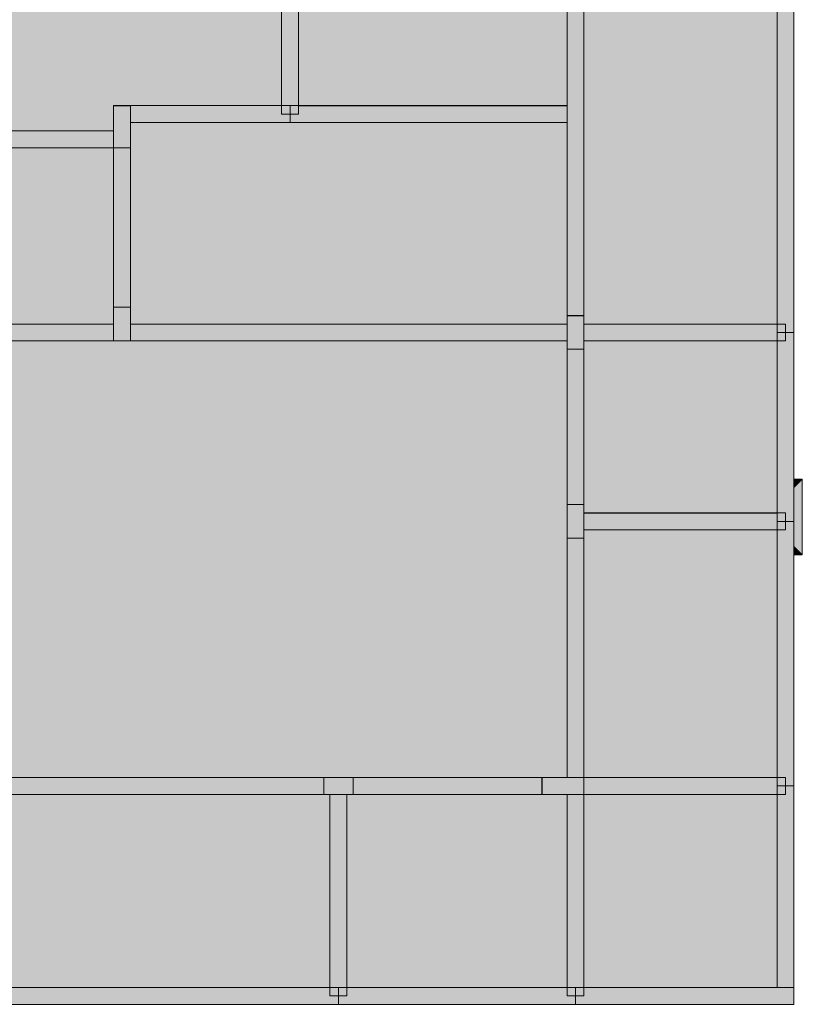
# Model space of a CAD drawing. Units: millimetres. Extents: x 157547 to 253590, y -31046 to 94048.
# Drawn here: x 222787 to 232106, y -30421 to -18696 of the extents above; entities that cross this region are included whole.
import ezdxf

# ---------------------------------------------------------------- set-up
doc = ezdxf.new("R2010")
doc.units = ezdxf.units.MM
for name, color, linetype, lineweight, true_color in [('A-COLS', 7, 'Continuous', 5, 0x3f403f), ('fundação', 7, 'Continuous', 5, 0x3f403f), ('Pilares Estruturais', 7, 'Continuous', 5, 0x3f403f), ('Piso', 7, 'Continuous', 5, 0x3f403f), ('Quadro Estrutural', 7, 'Continuous', 5, 0x3f403f)]:
    doc.layers.add(name, color=color, linetype=linetype, lineweight=lineweight, true_color=true_color)

# ---------------------------------------------------------------- blocks, each defined once
blk = doc.blocks.new('Family - L218-296787-PLANTA DE COBERTURA - NÍVEL 4_18m - T_V_A_')
at = {"layer": 'Piso', "lineweight": 18, "true_color": 0xc3c3c3}
for points in [[(1600, -3251), (1600, 3251), (-1600, 3251), (-1600, -3251), (1499, -3251)], [(-1600, 2505), (-1600, 2505), (-1600, 2520)], [(-1600, 405), (-1600, 405), (-1600, 420)], [(-1600, -840), (-1600, -840), (-1600, -826)], [(-1600, -2115), (-1600, -2115), (-1600, -2100)], [(-1600, -2955), (-1600, -2955), (-1600, -2940)]]:
    blk.add_hatch(color=9, dxfattribs=at).paths.add_polyline_path(points)
at = {"layer": 'Piso', "color": 9, "lineweight": 18, "true_color": 0xbfbfbf}
for p, q in [((-1600, -51), (-1600, 3251)), ((-1600, 3251), (1600, 3251)), ((1600, 3251), (1600, -651)), ((-1600, -3251), (-1600, -51)), ((1600, -3251), (-1600, -3251))]:
    blk.add_line(p, q, dxfattribs=at)
blk = doc.blocks.new('Family - L220-296891-PLANTA DE COBERTURA - NÍVEL 4_18m - T_V_A_')
at = {"layer": 'Piso', "lineweight": 18, "true_color": 0xc3c3c3}
blk.add_hatch(color=9, dxfattribs=at).paths.add_polyline_path([(-2000, -1849), (0, -1849), (0, -1549), (2000, -1549), (2000, 1849), (-2000, 1849), (-2000, -656)])
at = {"layer": 'Piso', "color": 9, "lineweight": 18, "true_color": 0xbfbfbf}
for p, q in [((-2000, -1849), (-2000, 1849)), ((-2000, 1849), (2000, 1849)), ((2000, 1849), (2000, -1549)), ((0, -1549), (0, -1849)), ((200, -1549), (0, -1549)), ((2000, -1549), (200, -1549)), ((0, -1849), (-2000, -1849))]:
    blk.add_line(p, q, dxfattribs=at)
blk = doc.blocks.new('Family - VC217-296905-PLANTA DE COBERTURA - NÍVEL 4_18m - T_V_A_')
at = {"layer": 'Quadro Estrutural', "lineweight": 18, "true_color": 0x3d3d3d}
blk.add_hatch(color=250, dxfattribs=at).paths.add_polyline_path([(2499, -100), (2600, -100), (2600, 100), (-2600, 100), (-2600, -100), (508, -100)])
at = {"layer": 'Quadro Estrutural', "color": 9, "lineweight": 18, "true_color": 0xbfbfbf}
for p, q in [((-2600, 100), (2600, 100)), ((-2600, 100), (-2600, -100)), ((2600, -100), (-2600, -100))]:
    blk.add_line(p, q, dxfattribs=at)
blk = doc.blocks.new('Family - VC217-296911-PLANTA DE COBERTURA - NÍVEL 4_18m - T_V_A_')
at = {"layer": 'Quadro Estrutural', "lineweight": 18, "true_color": 0x3d3d3d}
blk.add_hatch(color=250, dxfattribs=at).paths.add_polyline_path([(559.55, -100), (1050, -100), (1050, 100), (-1050, 100), (-1050, 0), (-950, 0), (-950, -100), (439.55, -100)])
at = {"layer": 'Quadro Estrutural', "color": 9, "lineweight": 18, "true_color": 0xbfbfbf}
for p, q in [((-1050, 100), (1050, 100)), ((-1050, 100), (-1050, -100)), ((1050, -100), (1050, 100)), ((1050, -100), (-1050, -100))]:
    blk.add_line(p, q, dxfattribs=at)
blk = doc.blocks.new('Family - L225-296913-PLANTA DE COBERTURA - NÍVEL 4_18m - T_V_A_')
at = {"layer": 'Piso', "lineweight": 18, "true_color": 0xc3c3c3}
blk.add_hatch(color=9, dxfattribs=at).paths.add_polyline_path([(2604, -2600), (3701, -2600), (3701, 2600), (-3700, 2600), (-3701, -1364), (-3701, -2600), (1609, -2600)])
at = {"layer": 'Piso', "color": 9, "lineweight": 18, "true_color": 0xbfbfbf}
for p, q in [((-3701, 0), (-3700, 2600)), ((-3700, 2600), (3701, 2600)), ((-3701, -2600), (-3701, 0))]:
    blk.add_line(p, q, dxfattribs=at)
blk = doc.blocks.new('Family - L222-296915-PLANTA DE COBERTURA - NÍVEL 4_18m - T_V_A_')
at = {"layer": 'Piso', "lineweight": 18, "true_color": 0xc3c3c3}
for points in [[(1000, -1050), (1000, 1050), (-1000, 1050), (-1000, -1050), (327, -1050)], [(-900, -1050), (-900, -1050), (-915, -1050)], [(-765, -1050), (-765, -1050), (-780, -1050)], [(-480, -1050), (-480, -1050), (-495, -1050)], [(-360, -1050), (-360, -1050), (-480, -1050)]]:
    blk.add_hatch(color=9, dxfattribs=at).paths.add_polyline_path(points)
at = {"layer": 'Piso', "color": 9, "lineweight": 18, "true_color": 0xbfbfbf}
for p, q in [((-1000, -1050), (-1000, 1050)), ((-1000, 1050), (1000, 1050)), ((1000, 1050), (1000, -1050)), ((1000, -1050), (-1000, -1050))]:
    blk.add_line(p, q, dxfattribs=at)
blk = doc.blocks.new('Family - L221-296919-PLANTA DE COBERTURA - NÍVEL 4_18m - T_V_A_')
at = {"layer": 'Piso', "lineweight": 18, "true_color": 0xc3c3c3}
blk.add_hatch(color=9, dxfattribs=at).paths.add_polyline_path([(-2600, -1200), (2600, -1200), (2600, 1200), (-2600, 1200), (-2600, -770)])
at = {"layer": 'Piso', "color": 9, "lineweight": 18, "true_color": 0xbfbfbf}
for p, q in [((-2600, -1200), (-2600, 1200)), ((-2600, 1200), (-700, 1200)), ((-700, 1200), (2600, 1200)), ((2600, -1200), (-2600, -1200))]:
    blk.add_line(p, q, dxfattribs=at)
blk = doc.blocks.new('Family - P44-296981-PLANTA DE COBERTURA - NÍVEL 4_18m - T_V_A_')
at = {"layer": 'A-COLS', "lineweight": 18, "true_color": 0xaa0000}
blk.add_hatch(color=14, dxfattribs=at).paths.add_polyline_path([(-100, -250), (100, -250), (100, 250), (-100, 250), (-100, -128)])
at = {"layer": 'A-COLS', "color": 9, "lineweight": 18, "true_color": 0xbfbfbf}
for p, q in [((-100, -250), (-100, 250)), ((-100, 250), (100, 250)), ((100, 250), (100, -250)), ((100, -250), (-100, -250))]:
    blk.add_line(p, q, dxfattribs=at)
blk = doc.blocks.new('Family - P44-298014-PLANTA DE COBERTURA - NÍVEL 4_18m - T_V_A_')
at = {"layer": 'Pilares Estruturais', "color": 9, "lineweight": 18, "true_color": 0xbfbfbf}
for p, q in [((-100, -250), (-100, 250)), ((-100, 250), (100, 250)), ((100, 250), (100, -250)), ((100, -250), (-100, -250))]:
    blk.add_line(p, q, dxfattribs=at)
blk = doc.blocks.new('Family - P46-296983-PLANTA DE COBERTURA - NÍVEL 4_18m - T_V_A_')
at = {"layer": 'A-COLS', "lineweight": 18, "true_color": 0xaa0000}
blk.add_hatch(color=14, dxfattribs=at).paths.add_polyline_path([(100, -200), (100, 200), (-100, 200), (-100, -200)])
at = {"layer": 'A-COLS', "color": 9, "lineweight": 18, "true_color": 0xbfbfbf}
for p, q in [((-100, -200), (-100, 200)), ((-100, 200), (100, 200)), ((100, 200), (100, -200)), ((100, -200), (-100, -200))]:
    blk.add_line(p, q, dxfattribs=at)
blk = doc.blocks.new('Family - P46-298015-PLANTA DE COBERTURA - NÍVEL 4_18m - T_V_A_')
at = {"layer": 'Pilares Estruturais', "color": 9, "lineweight": 18, "true_color": 0xbfbfbf}
for p, q in [((-100, -200), (-100, 200)), ((-100, 200), (100, 200)), ((100, 200), (100, -200)), ((100, -200), (-100, -200))]:
    blk.add_line(p, q, dxfattribs=at)
blk = doc.blocks.new('Family - VC216-296995-PLANTA DE COBERTURA - NÍVEL 4_18m - T_V_A_')
at = {"layer": 'Quadro Estrutural', "lineweight": 18, "true_color": 0x3d3d3d}
blk.add_hatch(color=250, dxfattribs=at).paths.add_polyline_path([(790.05, -100), (1000, -100), (1000, 100), (-1000, 100), (-1000, -100), (490.05, -100)])
at = {"layer": 'Quadro Estrutural', "color": 9, "lineweight": 18, "true_color": 0xbfbfbf}
for p, q in [((-1000, 100), (1000, 100)), ((-1000, 100), (-1000, -100)), ((1000, -100), (1000, 100)), ((1000, -100), (-1000, -100))]:
    blk.add_line(p, q, dxfattribs=at)
blk = doc.blocks.new('Family - VC214-297047-PLANTA DE COBERTURA - NÍVEL 4_18m - T_V_A_')
at = {"layer": 'Quadro Estrutural', "lineweight": 18, "true_color": 0x3d3d3d}
blk.add_hatch(color=250, dxfattribs=at).paths.add_polyline_path([(-950, -100), (950, -100), (950, 0), (850, 0), (850, 100), (-950, 100), (-950, -100)])
at = {"layer": 'Quadro Estrutural', "color": 9, "lineweight": 18, "true_color": 0xbfbfbf}
for p, q in [((-950, 100), (950, 100)), ((-950, 100), (-950, -100)), ((950, -100), (950, 100)), ((950, -100), (-950, -100))]:
    blk.add_line(p, q, dxfattribs=at)
blk = doc.blocks.new('Family - VC234-297049-PLANTA DE COBERTURA - NÍVEL 4_18m - T_V_A_')
at = {"layer": 'Quadro Estrutural', "lineweight": 18, "true_color": 0x3d3d3d}
blk.add_hatch(color=250, dxfattribs=at).paths.add_polyline_path([(100, -949.95), (100, 949.95), (-100, 949.95), (-100, -949.95)])
at = {"layer": 'Quadro Estrutural', "color": 9, "lineweight": 18, "true_color": 0xbfbfbf}
for p, q in [((100, 949.95), (-100, 949.95)), ((-100, 949.95), (-100, -949.95)), ((100, 949.95), (100, -949.95)), ((-100, -949.95), (100, -949.95))]:
    blk.add_line(p, q, dxfattribs=at)
blk = doc.blocks.new('Family - VC214-297051-PLANTA DE COBERTURA - NÍVEL 4_18m - T_V_A_')
at = {"layer": 'Quadro Estrutural', "lineweight": 18, "true_color": 0x3d3d3d}
blk.add_hatch(color=250, dxfattribs=at).paths.add_polyline_path([(1600, -100), (1600, 100), (-1700, 100), (-1700, -100), (1600, -100)])
at = {"layer": 'Quadro Estrutural', "color": 9, "lineweight": 18, "true_color": 0xbfbfbf}
for p, q in [((-1700, 100), (1600, 100)), ((-1700, 100), (-1700, -100)), ((1600, -100), (-1700, -100))]:
    blk.add_line(p, q, dxfattribs=at)
blk = doc.blocks.new('Family - VC236-297057-PLANTA DE COBERTURA - NÍVEL 4_18m - T_V_A_')
at = {"layer": 'Quadro Estrutural', "lineweight": 18, "true_color": 0x3d3d3d}
blk.add_hatch(color=250, dxfattribs=at).paths.add_polyline_path([(0, -1650), (0, -1550), (100, -1550), (100, 1650), (-100, 1650), (-100, -1650), (0, -1650)])
at = {"layer": 'Quadro Estrutural', "color": 9, "lineweight": 18, "true_color": 0xbfbfbf}
for p, q in [((100, 1650), (-100, 1650)), ((-100, 1650), (-100, -1650)), ((100, 1650), (100, -1650)), ((-100, -1650), (100, -1650))]:
    blk.add_line(p, q, dxfattribs=at)
blk = doc.blocks.new('Family - L311-297101-PLANTA DE COBERTURA - NÍVEL 4_18m - T_V_A_')
at = {"layer": 'Piso', "lineweight": 18, "true_color": 0xc3c3c3}
for points in [[(1029, -1150), (2287, -1150), (2287, 1150), (-2287, 1150), (-2287, -1150)], [(900, 1150), (900, 1150), (780, 1150)], [(915, 1150), (915, 1150), (900, 1150)], [(1200, 1150), (1200, 1150), (1185, 1150)], [(1320, 1150), (1320, 1150), (1200, 1150)], [(1335, 1150), (1335, 1150), (1320, 1150)], [(1620, 1150), (1620, 1150), (1605, 1150)], [(1740, 1150), (1740, 1150), (1620, 1150)], [(1755, 1150), (1755, 1150), (1740, 1150)], [(2040, 1150), (2040, 1150), (2025, 1150)], [(2160, 1150), (2160, 1150), (2040, 1150)], [(2175, 1150), (2175, 1150), (2160, 1150)]]:
    blk.add_hatch(color=9, dxfattribs=at).paths.add_polyline_path(points)
at = {"layer": 'Piso', "color": 9, "lineweight": 18, "true_color": 0xbfbfbf}
for p, q in [((-2287, -1150), (-2287, 1150)), ((-2287, 1150), (2287, 1150)), ((2287, 1150), (2287, -1150)), ((2287, -1150), (-2287, -1150))]:
    blk.add_line(p, q, dxfattribs=at)
blk = doc.blocks.new('Family - L312-297103-PLANTA DE COBERTURA - NÍVEL 4_18m - T_V_A_')
at = {"layer": 'Piso', "lineweight": 18, "true_color": 0xc3c3c3}
blk.add_hatch(color=9, dxfattribs=at).paths.add_polyline_path([(1211, -1150), (1312, -1150), (1312, 1150), (-1312, 1150), (-1312, -1150)])
at = {"layer": 'Piso', "color": 9, "lineweight": 18, "true_color": 0xbfbfbf}
for p, q in [((-1312, -1150), (-1312, 1150)), ((-1312, 1150), (1312, 1150)), ((-780, 1150), (-780, 1150)), ((1312, 1150), (1312, -1150)), ((1312, -1150), (-1312, -1150))]:
    blk.add_line(p, q, dxfattribs=at)
blk = doc.blocks.new('Family - L313-297105-PLANTA DE COBERTURA - NÍVEL 4_18m - T_V_A_')
at = {"layer": 'Piso', "lineweight": 18, "true_color": 0xc3c3c3}
for points in [[(-1150, -1150), (1150, -1150), (1150, 1150), (-1150, 1150), (-1150, 1054)], [(1150, 825), (1150, 825), (1150, 840)]]:
    blk.add_hatch(color=9, dxfattribs=at).paths.add_polyline_path(points)
at = {"layer": 'Piso', "color": 9, "lineweight": 18, "true_color": 0xbfbfbf}
for p, q in [((-1150, -1150), (-1150, 1150)), ((-1150, 1150), (1150, 1150)), ((1150, 1150), (1150, -1150)), ((1150, -1150), (-1150, -1150))]:
    blk.add_line(p, q, dxfattribs=at)
blk = doc.blocks.new('Family - L307-297107-PLANTA DE COBERTURA - NÍVEL 4_18m - T_V_A_')
at = {"layer": 'Piso', "lineweight": 18, "true_color": 0xc3c3c3}
blk.add_hatch(color=9, dxfattribs=at).paths.add_polyline_path([(1150, -1475), (1150, 1475), (-1150, 1475), (-1150, -1475), (540, -1475)])
at = {"layer": 'Piso', "color": 9, "lineweight": 18, "true_color": 0xbfbfbf}
for p, q in [((-1150, -1475), (-1150, 1475)), ((-1150, 1475), (1150, 1475)), ((1150, 1475), (1150, -1475)), ((1150, -1475), (-1150, -1475))]:
    blk.add_line(p, q, dxfattribs=at)
blk = doc.blocks.new('Family - L306-297109-PLANTA DE COBERTURA - NÍVEL 4_18m - T_V_A_')
at = {"layer": 'Piso', "lineweight": 18, "true_color": 0xc3c3c3}
for points in [[(540, -1025), (1150, -1025), (1150, 1025), (-1150, 1025), (-1150, -1025)], [(1150, 825), (1150, 825), (1150, 840)], [(-1150, -855), (-1150, -855), (-1150, -840)]]:
    blk.add_hatch(color=9, dxfattribs=at).paths.add_polyline_path(points)
at = {"layer": 'Piso', "color": 9, "lineweight": 18, "true_color": 0xbfbfbf}
for p, q in [((-1150, -1025), (-1150, 1025)), ((-1150, 1025), (1150, 1025)), ((1150, 1025), (1150, -1025)), ((1150, -1025), (-1150, -1025))]:
    blk.add_line(p, q, dxfattribs=at)
blk = doc.blocks.new('Family - L305-297111-PLANTA DE COBERTURA - NÍVEL 4_18m - T_V_A_')
at = {"layer": 'Piso', "lineweight": 18, "true_color": 0xc3c3c3}
for points in [[(540, -2500), (1150, -2500), (1150, 2500), (-1150, 2500), (-1150, -2500)], [(1150, -1695), (1150, -1695), (1150, -1680)], [(1150, -2100), (1150, -2100), (1150, -2070)]]:
    blk.add_hatch(color=9, dxfattribs=at).paths.add_polyline_path(points)
at = {"layer": 'Piso', "color": 9, "lineweight": 18, "true_color": 0xbfbfbf}
for p, q in [((-1150, -2500), (-1150, 2500)), ((-1150, 2500), (1150, 2500)), ((1150, 2500), (1150, -2500)), ((1150, -2500), (-1150, -2500))]:
    blk.add_line(p, q, dxfattribs=at)
blk = doc.blocks.new('Family - VP319-297119-PLANTA DE COBERTURA - NÍVEL 4_18m - T_V_A_')
at = {"layer": 'Quadro Estrutural', "lineweight": 18, "true_color": 0x3d3d3d}
blk.add_hatch(color=250, dxfattribs=at).paths.add_polyline_path([(100, -1200), (100, 1200), (-100, 1200), (-100, -1200)])
at = {"layer": 'Quadro Estrutural', "color": 9, "lineweight": 18, "true_color": 0xbfbfbf}
for p, q in [((100, 1200), (-100, 1200)), ((-100, 1200), (-100, -1200)), ((100, 1200), (100, -1200)), ((-100, -1200), (100, -1200))]:
    blk.add_line(p, q, dxfattribs=at)
blk = doc.blocks.new('Family - VP319-297125-PLANTA DE COBERTURA - NÍVEL 4_18m - T_V_A_')
at = {"layer": 'Quadro Estrutural', "lineweight": 18, "true_color": 0x3d3d3d}
blk.add_hatch(color=250, dxfattribs=at).paths.add_polyline_path([(-100, -1575), (100, -1575), (100, 1575), (-100, 1575), (-100, 1292)])
at = {"layer": 'Quadro Estrutural', "color": 9, "lineweight": 18, "true_color": 0xbfbfbf}
for p, q in [((100, 1575), (-100, 1575)), ((-100, 1575), (-100, -1575)), ((100, 1575), (100, -1575)), ((-100, -1575), (100, -1575))]:
    blk.add_line(p, q, dxfattribs=at)
blk = doc.blocks.new('Family - VP305-297127-PLANTA DE COBERTURA - NÍVEL 4_18m - T_V_A_')
at = {"layer": 'Quadro Estrutural', "lineweight": 18, "true_color": 0x3d3d3d}
blk.add_hatch(color=250, dxfattribs=at).paths.add_polyline_path([(1100, -100), (1100, 0), (1200, 0), (1200, 100), (-1200, 100), (-1200, -100), (490, -100)])
at = {"layer": 'Quadro Estrutural', "color": 9, "lineweight": 18, "true_color": 0xbfbfbf}
for p, q in [((-1200, 100), (1200, 100)), ((-1200, 100), (-1200, -100)), ((1200, -100), (1200, 100)), ((1200, -100), (-1200, -100))]:
    blk.add_line(p, q, dxfattribs=at)
blk = doc.blocks.new('Family - VP307-297137-PLANTA DE COBERTURA - NÍVEL 4_18m - T_V_A_')
at = {"layer": 'Quadro Estrutural', "lineweight": 18, "true_color": 0x3d3d3d}
blk.add_hatch(color=250, dxfattribs=at).paths.add_polyline_path([(-923, -100), (2251, -100), (2251, 100), (-2251, 100), (-2251, -100), (-2248, -100)])
at = {"layer": 'Quadro Estrutural', "color": 9, "lineweight": 18, "true_color": 0xbfbfbf}
for p, q in [((-2251, 100), (2251, 100)), ((-2251, 100), (-2251, -100)), ((2251, -100), (2251, 100)), ((2251, -100), (-2251, -100))]:
    blk.add_line(p, q, dxfattribs=at)
blk = doc.blocks.new('Family - VP307-297139-PLANTA DE COBERTURA - NÍVEL 4_18m - T_V_A_')
at = {"layer": 'Quadro Estrutural', "lineweight": 18, "true_color": 0x3d3d3d}
blk.add_hatch(color=250, dxfattribs=at).paths.add_polyline_path([(-266, -100), (1124.55, -100), (1124.55, 100), (-1124.55, 100), (-1124.55, -100), (-386, -100)])
at = {"layer": 'Quadro Estrutural', "color": 9, "lineweight": 18, "true_color": 0xbfbfbf}
for p, q in [((-1124.55, 100), (1124.55, 100)), ((-1124.55, 100), (-1124.55, -100)), ((1124.55, -100), (1124.55, 100)), ((1124.55, -100), (-1124.55, -100))]:
    blk.add_line(p, q, dxfattribs=at)
blk = doc.blocks.new('Family - VP307-297141-PLANTA DE COBERTURA - NÍVEL 4_18m - T_V_A_')
at = {"layer": 'Quadro Estrutural', "lineweight": 18, "true_color": 0x3d3d3d}
blk.add_hatch(color=250, dxfattribs=at).paths.add_polyline_path([(490, -100), (1100, -100), (1100, 100), (-1200, 100), (-1200, -100)])
at = {"layer": 'Quadro Estrutural', "color": 9, "lineweight": 18, "true_color": 0xbfbfbf}
for p, q in [((-1200, 100), (1200, 100)), ((-1200, 100), (-1200, -100)), ((1200, -100), (1200, 100)), ((1200, -100), (-1200, -100))]:
    blk.add_line(p, q, dxfattribs=at)
blk = doc.blocks.new('Family - VP319-297143-PLANTA DE COBERTURA - NÍVEL 4_18m - T_V_A_')
at = {"layer": 'Quadro Estrutural', "lineweight": 18, "true_color": 0x3d3d3d}
blk.add_hatch(color=250, dxfattribs=at).paths.add_polyline_path([(100, -1125), (100, 1125), (0, 1125), (0, 1025), (-100, 1024.99), (-100, -1025), (0, -1025), (0, -1125)])
at = {"layer": 'Quadro Estrutural', "color": 9, "lineweight": 18, "true_color": 0xbfbfbf}
for p, q in [((100, 1125), (-100, 1125)), ((-100, 1125), (-100, -1125)), ((100, 1125), (100, -1125)), ((-100, -1125), (100, -1125))]:
    blk.add_line(p, q, dxfattribs=at)
blk = doc.blocks.new('Family - VP319-297145-PLANTA DE COBERTURA - NÍVEL 4_18m - T_V_A_')
at = {"layer": 'Quadro Estrutural', "lineweight": 18, "true_color": 0x3d3d3d}
blk.add_hatch(color=250, dxfattribs=at).paths.add_polyline_path([(100, -2349.95), (100, 2349.95), (-100, 2349.95), (-100, -2349.95)])
at = {"layer": 'Quadro Estrutural', "color": 9, "lineweight": 18, "true_color": 0xbfbfbf}
for p, q in [((100, 2349.95), (-100, 2349.95)), ((-100, 2349.95), (-100, -2349.95)), ((100, 2349.95), (100, -2349.95)), ((-100, -2349.95), (100, -2349.95))]:
    blk.add_line(p, q, dxfattribs=at)
blk = doc.blocks.new('Family - VP304-297147-PLANTA DE COBERTURA - NÍVEL 4_18m - T_V_A_')
at = {"layer": 'Quadro Estrutural', "lineweight": 18, "true_color": 0x3d3d3d}
blk.add_hatch(color=250, dxfattribs=at).paths.add_polyline_path([(-1199.99, -100), (1200, -100), (1200, 0), (1100, 0), (1100, 100), (-1200, 100), (-1200, -100)])
at = {"layer": 'Quadro Estrutural', "color": 9, "lineweight": 18, "true_color": 0xbfbfbf}
for p, q in [((-1200, 100), (1200, 100)), ((-1200, 100), (-1200, -100)), ((1200, -100), (1200, 100)), ((1200, -100), (-1200, -100))]:
    blk.add_line(p, q, dxfattribs=at)
blk = doc.blocks.new('Family - VP310-297155-PLANTA DE COBERTURA - NÍVEL 4_18m - T_V_A_')
at = {"layer": 'Quadro Estrutural', "lineweight": 18, "true_color": 0x3d3d3d}
blk.add_hatch(color=250, dxfattribs=at).paths.add_polyline_path([(1066, -100), (2425, -100), (2425, 100), (-2425, 100), (-2425, -100), (-2250, -100)])
at = {"layer": 'Quadro Estrutural', "color": 9, "lineweight": 18, "true_color": 0xbfbfbf}
for p, q in [((-2425, 100), (2425, 100)), ((-2425, 100), (-2425, -100)), ((2425, -100), (2425, 100)), ((2425, -100), (-2425, -100))]:
    blk.add_line(p, q, dxfattribs=at)
blk = doc.blocks.new('Family - VP310-297157-PLANTA DE COBERTURA - NÍVEL 4_18m - T_V_A_')
at = {"layer": 'Quadro Estrutural', "lineweight": 18, "true_color": 0x3d3d3d}
blk.add_hatch(color=250, dxfattribs=at).paths.add_polyline_path([(1312, -100), (1412, -100), (1412, 100), (-1412, 100), (-1412, -100), (1211, -100)])
at = {"layer": 'Quadro Estrutural', "color": 9, "lineweight": 18, "true_color": 0xbfbfbf}
for p, q in [((-1412, 100), (1412, 100)), ((-1412, 100), (-1412, -100)), ((1412, -100), (1412, 100)), ((1412, -100), (-1412, -100))]:
    blk.add_line(p, q, dxfattribs=at)
blk = doc.blocks.new('Family - VP310-297159-PLANTA DE COBERTURA - NÍVEL 4_18m - T_V_A_')
at = {"layer": 'Quadro Estrutural', "lineweight": 18, "true_color": 0x3d3d3d}
blk.add_hatch(color=250, dxfattribs=at).paths.add_polyline_path([(-1300, -100), (1300, -100), (1300, 100), (-1300, 100)])
at = {"layer": 'Quadro Estrutural', "color": 9, "lineweight": 18, "true_color": 0xbfbfbf}
for p, q in [((-1300, 100), (1300, 100)), ((-1300, 100), (-1300, -100)), ((1300, -100), (1300, 100)), ((1300, -100), (-1300, -100))]:
    blk.add_line(p, q, dxfattribs=at)
blk = doc.blocks.new('Family - VP315-297163-PLANTA DE COBERTURA - NÍVEL 4_18m - T_V_A_')
at = {"layer": 'Quadro Estrutural', "lineweight": 18, "true_color": 0x3d3d3d}
blk.add_hatch(color=250, dxfattribs=at).paths.add_polyline_path([(-100, -1100), (100, -1100), (100, 1200), (-100, 1200), (-100, 1104)])
at = {"layer": 'Quadro Estrutural', "color": 9, "lineweight": 18, "true_color": 0xbfbfbf}
for p, q in [((100, 1200), (-100, 1200)), ((-100, 1200), (-100, -1200)), ((100, 1200), (100, -1200)), ((-100, -1200), (100, -1200))]:
    blk.add_line(p, q, dxfattribs=at)
blk = doc.blocks.new('Family - VP317-297165-PLANTA DE COBERTURA - NÍVEL 4_18m - T_V_A_')
at = {"layer": 'Quadro Estrutural', "lineweight": 18, "true_color": 0x3d3d3d}
blk.add_hatch(color=250, dxfattribs=at).paths.add_polyline_path([(-100, -1100), (100, -1100), (100, 1200), (-100, 1200), (-100, 1104)])
at = {"layer": 'Quadro Estrutural', "color": 9, "lineweight": 18, "true_color": 0xbfbfbf}
for p, q in [((100, 1200), (-100, 1200)), ((-100, 1200), (-100, -1200)), ((100, 1200), (100, -1200)), ((-100, -1200), (100, -1200))]:
    blk.add_line(p, q, dxfattribs=at)
blk = doc.blocks.new('Family - VP317-297167-PLANTA DE COBERTURA - NÍVEL 4_18m - T_V_A_')
at = {"layer": 'Quadro Estrutural', "lineweight": 18, "true_color": 0x3d3d3d}
blk.add_hatch(color=250, dxfattribs=at).paths.add_polyline_path([(100, -1425), (100, -1425), (100, 1425), (-100, 1425), (-100, -1425)])
at = {"layer": 'Quadro Estrutural', "color": 9, "lineweight": 18, "true_color": 0xbfbfbf}
for p, q in [((100, 1425), (-100, 1425)), ((-100, 1425), (-100, -1425)), ((100, 1425), (100, -1425)), ((-100, -1425), (100, -1425))]:
    blk.add_line(p, q, dxfattribs=at)
blk = doc.blocks.new('Family - VP317-297169-PLANTA DE COBERTURA - NÍVEL 4_18m - T_V_A_')
at = {"layer": 'Quadro Estrutural', "lineweight": 18, "true_color": 0x3d3d3d}
blk.add_hatch(color=250, dxfattribs=at).paths.add_polyline_path([(100, -925), (100, 925), (-100, 925), (-100, -925)])
at = {"layer": 'Quadro Estrutural', "color": 9, "lineweight": 18, "true_color": 0xbfbfbf}
for p, q in [((100, 925), (-100, 925)), ((-100, 925), (-100, -925)), ((100, 925), (100, -925)), ((-100, -925), (100, -925))]:
    blk.add_line(p, q, dxfattribs=at)
blk = doc.blocks.new('Family - VP318-297171-PLANTA DE COBERTURA - NÍVEL 4_18m - T_V_A_')
at = {"layer": 'Quadro Estrutural', "lineweight": 18, "true_color": 0x3d3d3d}
blk.add_hatch(color=250, dxfattribs=at).paths.add_polyline_path([(100, -2249.95), (100, 2249.95), (-100, 2249.95), (-100, -2249.95)])
at = {"layer": 'Quadro Estrutural', "color": 9, "lineweight": 18, "true_color": 0xbfbfbf}
for p, q in [((100, 2249.95), (-100, 2249.95)), ((-100, 2249.95), (-100, -2249.95)), ((100, 2249.95), (100, -2249.95)), ((-100, -2249.95), (100, -2249.95))]:
    blk.add_line(p, q, dxfattribs=at)
blk = doc.blocks.new('Family - P59-297189-PLANTA DE COBERTURA - NÍVEL 4_18m - T_V_A_')
at = {"layer": 'A-COLS', "lineweight": 18, "true_color": 0xaa0000}
blk.add_hatch(color=14, dxfattribs=at).paths.add_polyline_path([(250, -100), (250, 100), (-250, 100), (-250, -100), (50, -100)])
at = {"layer": 'A-COLS', "color": 9, "lineweight": 18, "true_color": 0xbfbfbf}
for p, q in [((-250, 100), (250, 100)), ((-250, -100), (-250, 100)), ((250, 100), (250, -100)), ((250, -100), (-250, -100))]:
    blk.add_line(p, q, dxfattribs=at)
blk = doc.blocks.new('Family - P59-298045-PLANTA DE COBERTURA - NÍVEL 4_18m - T_V_A_')
at = {"layer": 'Pilares Estruturais', "color": 9, "lineweight": 18, "true_color": 0xbfbfbf}
for p, q in [((-250, 100), (250, 100)), ((-250, -100), (-250, 100)), ((250, 100), (250, -100)), ((250, -100), (-250, -100))]:
    blk.add_line(p, q, dxfattribs=at)
blk = doc.blocks.new('Family - P58-297191-PLANTA DE COBERTURA - NÍVEL 4_18m - T_V_A_')
at = {"layer": 'A-COLS', "lineweight": 18, "true_color": 0xaa0000}
blk.add_hatch(color=14, dxfattribs=at).paths.add_polyline_path([(-100, -100), (175, -100), (175, 100), (-175, 100), (-175, -100)])
at = {"layer": 'A-COLS', "color": 9, "lineweight": 18, "true_color": 0xbfbfbf}
for p, q in [((-175, 100), (175, 100)), ((-175, -100), (-175, 100)), ((175, 100), (175, -100)), ((175, -100), (-175, -100))]:
    blk.add_line(p, q, dxfattribs=at)
blk = doc.blocks.new('Family - P58-298044-PLANTA DE COBERTURA - NÍVEL 4_18m - T_V_A_')
at = {"layer": 'Pilares Estruturais', "color": 9, "lineweight": 18, "true_color": 0xbfbfbf}
for p, q in [((-175, 100), (175, 100)), ((-175, -100), (-175, 100)), ((175, 100), (175, -100)), ((175, -100), (-175, -100))]:
    blk.add_line(p, q, dxfattribs=at)
blk = doc.blocks.new('Family - P47-297201-PLANTA DE COBERTURA - NÍVEL 4_18m - T_V_A_')
at = {"layer": 'A-COLS', "lineweight": 18, "true_color": 0xaa0000}
blk.add_hatch(color=14, dxfattribs=at).paths.add_polyline_path([(100, -200), (100, 200), (-100, 200), (-100, -200)])
at = {"layer": 'A-COLS', "color": 9, "lineweight": 18, "true_color": 0xbfbfbf}
for p, q in [((-100, -200), (-100, 200)), ((-100, 200), (100, 200)), ((100, 200), (100, -200)), ((100, -200), (-100, -200))]:
    blk.add_line(p, q, dxfattribs=at)
blk = doc.blocks.new('Family - P47-298037-PLANTA DE COBERTURA - NÍVEL 4_18m - T_V_A_')
at = {"layer": 'Pilares Estruturais', "color": 9, "lineweight": 18, "true_color": 0xbfbfbf}
for p, q in [((-100, -200), (-100, 200)), ((-100, 200), (100, 200)), ((100, 200), (100, -200)), ((100, -200), (-100, -200))]:
    blk.add_line(p, q, dxfattribs=at)
blk = doc.blocks.new('Family - P49-297203-PLANTA DE COBERTURA - NÍVEL 4_18m - T_V_A_')
at = {"layer": 'A-COLS', "lineweight": 18, "true_color": 0xaa0000}
blk.add_hatch(color=14, dxfattribs=at).paths.add_polyline_path([(-100, -200), (100, -200), (100, 200), (-100, 200), (-100, -195)])
at = {"layer": 'A-COLS', "color": 9, "lineweight": 18, "true_color": 0xbfbfbf}
for p, q in [((-100, -200), (-100, 200)), ((-100, 200), (100, 200)), ((100, 200), (100, -200)), ((100, -200), (-100, -200))]:
    blk.add_line(p, q, dxfattribs=at)
blk = doc.blocks.new('Family - P49-298038-PLANTA DE COBERTURA - NÍVEL 4_18m - T_V_A_')
at = {"layer": 'Pilares Estruturais', "color": 9, "lineweight": 18, "true_color": 0xbfbfbf}
for p, q in [((-100, -200), (-100, 200)), ((-100, 200), (100, 200)), ((100, 200), (100, -200)), ((100, -200), (-100, -200))]:
    blk.add_line(p, q, dxfattribs=at)
blk = doc.blocks.new('Family - P45-297321-PLANTA DE COBERTURA - NÍVEL 4_18m - T_V_A_')
at = {"layer": 'Pilares Estruturais', "lineweight": 18, "true_color": 0xaa0000}
blk.add_hatch(color=14, dxfattribs=at).paths.add_polyline_path([(350, -100), (350, -100), (350, -98)])
blk = doc.blocks.new('Family - P50-297341-PLANTA DE COBERTURA - NÍVEL 4_18m - T_V_A_')
at = {"layer": 'Pilares Estruturais', "lineweight": 18, "true_color": 0xaa0000}
blk.add_hatch(color=14, dxfattribs=at).paths.add_polyline_path([(100, 48), (100, 48), (-100, 48)])
blk = doc.blocks.new('Family - P50-297343-PLANTA DE COBERTURA - NÍVEL 4_18m - T_V_A_')
at = {"layer": 'Pilares Estruturais', "lineweight": 18, "true_color": 0x00ce7c}
for points in [[(400, -450), (400, 450), (300, 350), (300, -250), (342, -335)], [(300, 350), (400, 450), (300, 390)], [(300, 390), (400, 450), (300, 450)], [(400, -450), (300, -250), (300, -350)], [(300, -450), (400, -450), (300, -350)]]:
    blk.add_hatch(color=112, dxfattribs=at).paths.add_polyline_path(points)
at = {"layer": 'Pilares Estruturais', "color": 253, "lineweight": 18, "true_color": 0xaaaaaa}
for p, q in [((400, 450), (300, 450)), ((300, 450), (400, 450)), ((400, 450), (300, 350)), ((400, -450), (400, 450)), ((400, 450), (400, -450)), ((400, -450), (300, -350)), ((300, -450), (400, -450)), ((400, -450), (300, -450))]:
    blk.add_line(p, q, dxfattribs=at)
blk = doc.blocks.new('Family - VT149-297345-PLANTA DE COBERTURA - NÍVEL 4_18m - T_V_A_')
at = {"layer": 'Pilares Estruturais', "lineweight": 18, "true_color": 0x3d3d3d}
blk.add_hatch(color=250, dxfattribs=at).paths.add_polyline_path([(100, 1474), (100, 1474), (-100, 1474)])
blk = doc.blocks.new('Family - VT150-297347-PLANTA DE COBERTURA - NÍVEL 4_18m - T_V_A_')
at = {"layer": 'Pilares Estruturais', "lineweight": 18, "true_color": 0x3d3d3d}
h = blk.add_hatch(color=250, dxfattribs=at)
h.paths.add_polyline_path([(100, -2105), (100, -375), (100, -375), (100, -1835)])
h.paths.add_polyline_path([(100, -175), (100, -175), (100, -175), (-100, -175)])
blk = doc.blocks.new('Family - L101-297377-PLANTA DE COBERTURA - NÍVEL 4_18m - T_V_A_')
at = {"layer": 'Pilares Estruturais', "lineweight": 18, "true_color": 0xc3c3c3}
blk.add_hatch(color=9, dxfattribs=at).paths.add_polyline_path([(250, 1324), (250, 1324), (-160, 1324)])
blk = doc.blocks.new('Family - P44-297547-PLANTA DE COBERTURA - NÍVEL 4_18m - T_V_A_')
at = {"layer": 'Pilares Estruturais', "lineweight": 18, "true_color": 0x00ce7c}
blk.add_hatch(color=112, dxfattribs=at).paths.add_polyline_path([(100, 50), (100, 50), (100, 50)])
blk = doc.blocks.new('Family - P58-297617-PLANTA DE COBERTURA - NÍVEL 4_18m - T_V_A_')
at = {"layer": 'Pilares Estruturais', "lineweight": 18, "true_color": 0x00ce7c}
for points in [[(-175, -100), (-175, -100), (-212, -100)], [(-100, -264), (-100, -264), (-100, -100), (-100, -100), (-100, -196)]]:
    blk.add_hatch(color=112, dxfattribs=at).paths.add_polyline_path(points)
blk = doc.blocks.new('Family - P59-297619-PLANTA DE COBERTURA - NÍVEL 4_18m - T_V_A_')
at = {"layer": 'Pilares Estruturais', "lineweight": 18, "true_color": 0x00ce7c}
for points in [[(50, 289), (50, 289), (50, 950)], [(-51, 100), (50, 100), (50, 100), (-62, 100)], [(1100, 100), (1100, 100), (250, 100)]]:
    blk.add_hatch(color=112, dxfattribs=at).paths.add_polyline_path(points)
blk = doc.blocks.new('Family - P49-297637-PLANTA DE COBERTURA - NÍVEL 4_18m - T_V_A_')
at = {"layer": 'Pilares Estruturais', "lineweight": 18, "true_color": 0x00ce7c}
for points in [[(100, 338), (100, 338), (100, 405)], [(100, 200), (100, 200), (100, 270)], [(100, 100), (100, 100), (100, 100)], [(550, -100), (550, -100), (259, -100)], [(-100, -338), (-100, -338), (-100, -283)]]:
    blk.add_hatch(color=112, dxfattribs=at).paths.add_polyline_path(points)
blk = doc.blocks.new('Family - P47-297639-PLANTA DE COBERTURA - NÍVEL 4_18m - T_V_A_')
at = {"layer": 'Pilares Estruturais', "lineweight": 18, "true_color": 0x00ce7c}
for points in [[(100, 356), (100, 356), (100, 485)], [(100, 200), (100, 200), (100, 215)], [(-100, -200), (-100, -100), (-100, -100), (-100, -200)], [(-100, -356), (-100, -356), (-100, -200)], [(-100, -900), (-100, -900), (-100, -356)]]:
    blk.add_hatch(color=112, dxfattribs=at).paths.add_polyline_path(points)
h = blk.add_hatch(color=112, dxfattribs=at)
h.paths.add_polyline_path([(291, -100), (291, -100), (100, -100)])
h.paths.add_polyline_path([(164, 100), (164, 100), (100, 100), (100, 100)])
blk = doc.blocks.new('Family - P60-297649-PLANTA DE COBERTURA - NÍVEL 4_18m - T_V_A_')
at = {"layer": 'Pilares Estruturais', "lineweight": 18, "true_color": 0x00ce7c}
for points in [[(-450, 100), (-450, 100), (-550, 100)], [(-350, 100), (-350, 100), (-450, 100)], [(350, -300), (350, -300), (350, -290)]]:
    blk.add_hatch(color=112, dxfattribs=at).paths.add_polyline_path(points)
blk = doc.blocks.new('Family - P45-297651-PLANTA DE COBERTURA - NÍVEL 4_18m - T_V_A_')
at = {"layer": 'Pilares Estruturais', "lineweight": 18, "true_color": 0x00ce7c}
for points in [[(350, 256), (350, 256), (350, 300)], [(350, 100), (350, 100), (350, 256)]]:
    blk.add_hatch(color=112, dxfattribs=at).paths.add_polyline_path(points)
blk = doc.blocks.new('IFC-EST-UBS-PORTE-2_IFC-2-PLANTA DE COBERTURA - NÍVEL 4_18m - T_V_A_')
at = {"layer": 'A-COLS', "color": 253, "lineweight": 18, "true_color": 0xaaaaaa}
for name, p in [('Family - P44-298014-PLANTA DE COBERTURA - NÍVEL 4_18m - T_V_A_', (247875, -19971)), ('Family - P46-298015-PLANTA DE COBERTURA - NÍVEL 4_18m - T_V_A_', (247875, -22320)), ('Family - P47-298037-PLANTA DE COBERTURA - NÍVEL 4_18m - T_V_A_', (253275, -22420)), ('Family - P49-298038-PLANTA DE COBERTURA - NÍVEL 4_18m - T_V_A_', (253275, -24670)), ('Family - P58-298044-PLANTA DE COBERTURA - NÍVEL 4_18m - T_V_A_', (250451, -27821)), ('Family - P59-298045-PLANTA DE COBERTURA - NÍVEL 4_18m - T_V_A_', (253125, -27821))]:
    blk.add_blockref(name, p, dxfattribs=at)
at = {"layer": 'fundação', "color": 253, "lineweight": 18, "true_color": 0xaaaaaa}
for name, p in [('Family - P45-297651-PLANTA DE COBERTURA - NÍVEL 4_18m - T_V_A_', (255325, -19722)), ('Family - P44-297547-PLANTA DE COBERTURA - NÍVEL 4_18m - T_V_A_', (247875, -19971)), ('Family - P47-297639-PLANTA DE COBERTURA - NÍVEL 4_18m - T_V_A_', (253275, -22420)), ('Family - P49-297637-PLANTA DE COBERTURA - NÍVEL 4_18m - T_V_A_', (253275, -24670)), ('Family - P50-297343-PLANTA DE COBERTURA - NÍVEL 4_18m - T_V_A_', (255575, -24618)), ('Family - P59-297619-PLANTA DE COBERTURA - NÍVEL 4_18m - T_V_A_', (253125, -27821)), ('Family - P60-297649-PLANTA DE COBERTURA - NÍVEL 4_18m - T_V_A_', (255325, -27821)), ('Family - P58-297617-PLANTA DE COBERTURA - NÍVEL 4_18m - T_V_A_', (250451, -27821))]:
    blk.add_blockref(name, p, dxfattribs=at)
at = {"layer": 'Pilares Estruturais', "color": 253, "lineweight": 18, "true_color": 0xaaaaaa}
for name, p in [('Family - P44-296981-PLANTA DE COBERTURA - NÍVEL 4_18m - T_V_A_', (247875, -19971)), ('Family - P45-297321-PLANTA DE COBERTURA - NÍVEL 4_18m - T_V_A_', (255325, -19722)), ('Family - P46-296983-PLANTA DE COBERTURA - NÍVEL 4_18m - T_V_A_', (247875, -22320)), ('Family - P47-297201-PLANTA DE COBERTURA - NÍVEL 4_18m - T_V_A_', (253275, -22420)), ('Family - P49-297203-PLANTA DE COBERTURA - NÍVEL 4_18m - T_V_A_', (253275, -24670)), ('Family - P50-297341-PLANTA DE COBERTURA - NÍVEL 4_18m - T_V_A_', (255575, -24618)), ('Family - P58-297191-PLANTA DE COBERTURA - NÍVEL 4_18m - T_V_A_', (250451, -27821)), ('Family - P59-297189-PLANTA DE COBERTURA - NÍVEL 4_18m - T_V_A_', (253125, -27821))]:
    blk.add_blockref(name, p, dxfattribs=at)
at = {"layer": 'Piso', "color": 253, "lineweight": 18, "true_color": 0xaaaaaa}
for name, p in [('Family - L218-296787-PLANTA DE COBERTURA - NÍVEL 4_18m - T_V_A_', (251575, -16470)), ('Family - L220-296891-PLANTA DE COBERTURA - NÍVEL 4_18m - T_V_A_', (247775, -18171)), ('Family - L305-297111-PLANTA DE COBERTURA - NÍVEL 4_18m - T_V_A_', (254525, -19821)), ('Family - L221-296919-PLANTA DE COBERTURA - NÍVEL 4_18m - T_V_A_', (250575, -21120)), ('Family - L222-296915-PLANTA DE COBERTURA - NÍVEL 4_18m - T_V_A_', (246775, -21271)), ('Family - L225-296913-PLANTA DE COBERTURA - NÍVEL 4_18m - T_V_A_', (249475, -25121)), ('Family - L306-297109-PLANTA DE COBERTURA - NÍVEL 4_18m - T_V_A_', (254525, -23546)), ('Family - L307-297107-PLANTA DE COBERTURA - NÍVEL 4_18m - T_V_A_', (254525, -26246)), ('Family - L101-297377-PLANTA DE COBERTURA - NÍVEL 4_18m - T_V_A_', (255225, -26095)), ('Family - L311-297101-PLANTA DE COBERTURA - NÍVEL 4_18m - T_V_A_', (248064, -29071)), ('Family - L312-297103-PLANTA DE COBERTURA - NÍVEL 4_18m - T_V_A_', (251863, -29071)), ('Family - L313-297105-PLANTA DE COBERTURA - NÍVEL 4_18m - T_V_A_', (254525, -29071))]:
    blk.add_blockref(name, p, dxfattribs=at)
at = {"layer": 'Quadro Estrutural', "color": 253, "lineweight": 18, "true_color": 0xaaaaaa}
for name, p in [('Family - VC236-297057-PLANTA DE COBERTURA - NÍVEL 4_18m - T_V_A_', (249875, -18170)), ('Family - VP318-297171-PLANTA DE COBERTURA - NÍVEL 4_18m - T_V_A_', (253275, -19971)), ('Family - VP319-297145-PLANTA DE COBERTURA - NÍVEL 4_18m - T_V_A_', (255775, -20071)), ('Family - VC214-297047-PLANTA DE COBERTURA - NÍVEL 4_18m - T_V_A_', (248925, -19820)), ('Family - VC214-297051-PLANTA DE COBERTURA - NÍVEL 4_18m - T_V_A_', (251575, -19820)), ('Family - VC216-296995-PLANTA DE COBERTURA - NÍVEL 4_18m - T_V_A_', (246775, -20121)), ('Family - VC234-297049-PLANTA DE COBERTURA - NÍVEL 4_18m - T_V_A_', (247875, -21171)), ('Family - VC217-296911-PLANTA DE COBERTURA - NÍVEL 4_18m - T_V_A_', (246725, -22420)), ('Family - VC217-296905-PLANTA DE COBERTURA - NÍVEL 4_18m - T_V_A_', (250575, -22420)), ('Family - VP304-297147-PLANTA DE COBERTURA - NÍVEL 4_18m - T_V_A_', (254575, -22420)), ('Family - VT150-297347-PLANTA DE COBERTURA - NÍVEL 4_18m - T_V_A_', (255575, -22145)), ('Family - VP319-297143-PLANTA DE COBERTURA - NÍVEL 4_18m - T_V_A_', (255775, -23546)), ('Family - VP317-297169-PLANTA DE COBERTURA - NÍVEL 4_18m - T_V_A_', (253275, -23546)), ('Family - VP305-297127-PLANTA DE COBERTURA - NÍVEL 4_18m - T_V_A_', (254575, -24670)), ('Family - VP319-297125-PLANTA DE COBERTURA - NÍVEL 4_18m - T_V_A_', (255775, -26246)), ('Family - VT149-297345-PLANTA DE COBERTURA - NÍVEL 4_18m - T_V_A_', (255575, -26245)), ('Family - VP317-297167-PLANTA DE COBERTURA - NÍVEL 4_18m - T_V_A_', (253275, -26296)), ('Family - VP307-297137-PLANTA DE COBERTURA - NÍVEL 4_18m - T_V_A_', (248025, -27821)), ('Family - VP307-297139-PLANTA DE COBERTURA - NÍVEL 4_18m - T_V_A_', (251751, -27821)), ('Family - VP307-297141-PLANTA DE COBERTURA - NÍVEL 4_18m - T_V_A_', (254575, -27821)), ('Family - VP319-297119-PLANTA DE COBERTURA - NÍVEL 4_18m - T_V_A_', (255775, -29021)), ('Family - VP315-297163-PLANTA DE COBERTURA - NÍVEL 4_18m - T_V_A_', (250451, -29121)), ('Family - VP317-297165-PLANTA DE COBERTURA - NÍVEL 4_18m - T_V_A_', (253275, -29121)), ('Family - VP310-297155-PLANTA DE COBERTURA - NÍVEL 4_18m - T_V_A_', (248026, -30321)), ('Family - VP310-297157-PLANTA DE COBERTURA - NÍVEL 4_18m - T_V_A_', (251863, -30321)), ('Family - VP310-297159-PLANTA DE COBERTURA - NÍVEL 4_18m - T_V_A_', (254575, -30321))]:
    blk.add_blockref(name, p, dxfattribs=at)

msp = doc.modelspace()

# ---------------------------------------------------------------- block references
at = {"lineweight": 5}
msp.add_blockref('IFC-EST-UBS-PORTE-2_IFC-2-PLANTA DE COBERTURA - NÍVEL 4_18m - T_V_A_', (-23869.1, 0), dxfattribs=at)

doc.saveas('drawing.dxf')
